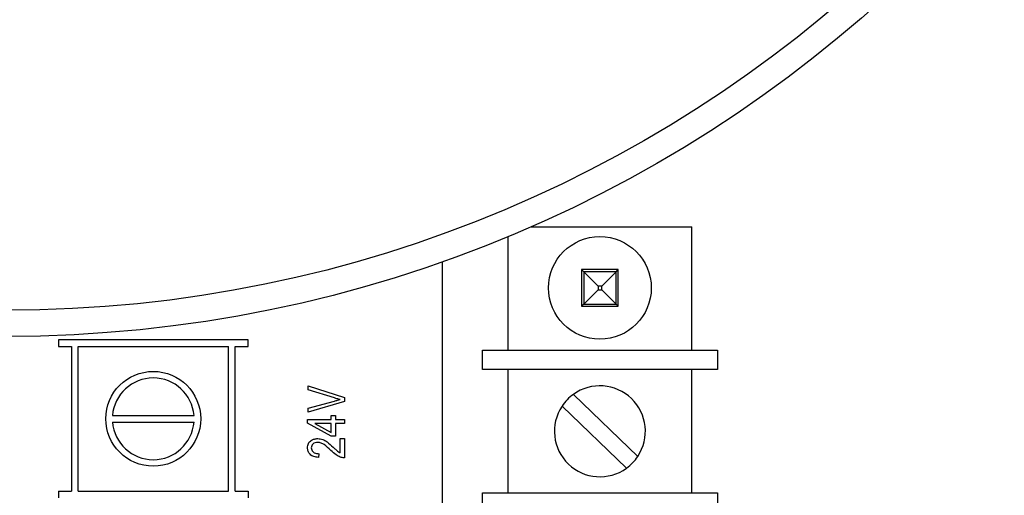
# Model space of a CAD drawing. Units: inches. Extents: x 0.3 to 10.7, y 0.5 to 8.2.
# Drawn here: x 1.4 to 1.7, y 3.4 to 3.5 of the extents above; entities that cross this region are included whole.
import ezdxf

# ---------------------------------------------------------------- set-up
doc = ezdxf.new("R2010")
doc.units = ezdxf.units.IN
doc.header["$MEASUREMENT"] = 0
doc.linetypes.add('SLD-Solid', pattern=[0])
doc.layers.add('FORMAT', color=7, linetype='SLD-Solid')
doc.styles.add('SLDTEXTSTYLE0', font='GOTHIC.TTF', dxfattribs={"width": 0.913})
doc.dimstyles.new('SLDDIMSTYLE0', dxfattribs={"dimtxt": 0.1041666666666667, "dimasz": 0.1, "dimexe": 0, "dimexo": 0.0625, "dimgap": 0.02604166666666667, "dimtad": 0, "dimdec": 6, "dimlfac": 12, "dimrnd": 1e-09, "dimzin": 12, "dimdsep": 46, "dimlunit": 5, "dimtxsty": 'SLDTEXTSTYLE0', "dimsah": 1, "dimcen": 0.09, "dimadec": 0, "dimazin": 3, "dimtfac": 1, "dimtdec": 3, "dimtofl": 0, "dimtmove": 0, "dimatfit": 3, "dimfxl": 1, "dimfrac": 2, "dimtolj": 1, "dimtzin": 12, "dimarcsym": 0})
doc.dimstyles.new('SLDDIMSTYLE5', dxfattribs={"dimtxt": 0.1041666666666667, "dimasz": 0.1, "dimexe": 0, "dimexo": 0.0625, "dimgap": 0.02604166666666667, "dimtad": 0, "dimtih": 1, "dimtoh": 1, "dimlfac": 12, "dimrnd": 1e-09, "dimzin": 12, "dimdsep": 46, "dimlunit": 5, "dimtxsty": 'SLDTEXTSTYLE0', "dimsah": 1, "dimcen": 0, "dimadec": 0, "dimazin": 3, "dimtfac": 1, "dimtdec": 3, "dimtofl": 0, "dimtmove": 0, "dimatfit": 3, "dimfxl": 1, "dimfrac": 2, "dimtolj": 1, "dimtzin": 12, "dimarcsym": 0})

# ---------------------------------------------------------------- blocks, each defined once
blk = doc.blocks.new('_D_15')
at = {"layer": 'FORMAT'}
for p, q in [((1.813968002842906, 4.176348508843295), (2.135780919569818, 4.176348508843295)), ((2.010780919569818, 4.176348508843295), (2.010780919569818, 3.816512308770764)), ((2.010780919569818, 2.477874099394476), (2.010780919569818, 2.847762299853534)), ((1.703637590989884, 2.477874099394476), (2.135780919569818, 2.477874099394476))]:
    blk.add_line(p, q, dxfattribs=at)
for points in [[(2.010780919569818, 4.176348508843295), (1.995780919569818, 4.076348508843295), (2.025780919569818, 4.076348508843295)], [(2.010780919569818, 2.477874099394476), (2.025780919569818, 2.577874099394476), (1.995780919569818, 2.577874099394476)]]:
    blk.add_solid(points, dxfattribs=at)
at = {"layer": 'FORMAT', "char_height": 0.1041666666666667, "attachment_point": 1, "rotation": 90, "style": 'SLDTEXTSTYLE0'}
for s, insert in [(' Overall', (1.960478910247922, 3.2978009076358)), ('20 3/8"', (1.960478910247922, 2.847762299853534))]:
    blk.add_mtext(s, dxfattribs=dict(at, insert=insert))
blk = doc.blocks.new('_D_18')
at = {"layer": 'FORMAT'}
for p, q in [((1.590936760603962, 4.06937528508288), (2.017187992863273, 4.856131925217934)), ((2.017187992863273, 4.856131925217934), (1.817187992863273, 4.856131925217934))]:
    blk.add_line(p, q, dxfattribs=at)
blk.add_solid([(1.590936760603962, 4.06937528508288), (1.651761709294781, 4.150154772681894), (1.625384233528726, 4.164445635924231)], dxfattribs=at)
at = {"layer": 'FORMAT', "char_height": 0.1041666666666667, "attachment_point": 1, "style": 'SLDTEXTSTYLE0'}
for s, insert in [(' Nominal Typ.', (0.9146030996009812, 4.904408472938135)), ('%%c', (0.6373847420511035, 4.904408472938135)), ('8"', (0.7946185390061972, 4.904408472938135))]:
    blk.add_mtext(s, dxfattribs=dict(at, insert=insert))

msp = doc.modelspace()

# ---------------------------------------------------------------- linework, layer by layer
at = {"color": 7, "linetype": 'SLD-Solid', "lineweight": 25}
for p, q in [((1.565931687833676, 3.472098504744979), (1.606950800644051, 3.472098504744979)), ((1.606950800644051, 3.440681841006293), (1.606950800644051, 3.472098504744979)), ((1.5601174483336, 3.469617422295545), (1.5601174483336, 3.440681841006293)), ((1.543450783090562, 3.266390174438498), (1.543450783090562, 3.46321063186289)), ((1.579414256526337, 3.460635036060837), (1.578867440620979, 3.461181839744114)), ((1.578867440620979, 3.461181839744114), (1.578867440620979, 3.451848508674662)), ((1.588200759468349, 3.461181839744114), (1.578867440620979, 3.461181839744114)), ((1.587653992451315, 3.460635036060837), (1.588200759468349, 3.461181839744114)), ((1.588200759468349, 3.451848508674662), (1.588200759468349, 3.461181839744114)), ((1.579414256526337, 3.460635036060837), (1.579414256526337, 3.452395312357939)), ((1.587653992451315, 3.460635036060837), (1.579414256526337, 3.460635036060837)), ((1.583050325633267, 3.456998942509744), (1.579414256526337, 3.460635036060837)), ((1.584017874456061, 3.456998942509744), (1.587653992451315, 3.460635036060837)), ((1.587653992451315, 3.452395312357939), (1.587653992451315, 3.460635036060837)), ((1.583050325633267, 3.456998942509744), (1.583050325633267, 3.456031405909032)), ((1.584017874456061, 3.456998942509744), (1.583050325633267, 3.456998942509744)), ((1.584017874456061, 3.456031405909032), (1.584017874456061, 3.456998942509744)), ((1.583050325633267, 3.456031405909032), (1.579414256526337, 3.452395312357939)), ((1.583050325633267, 3.456031405909032), (1.584017874456061, 3.456031405909032)), ((1.584017874456061, 3.456031405909032), (1.587653992451315, 3.452395312357939)), ((1.579414256526337, 3.452395312357939), (1.578867440620979, 3.451848508674662)), ((1.578867440620979, 3.451848508674662), (1.588200759468349, 3.451848508674662)), ((1.579414256526337, 3.452395312357939), (1.587653992451315, 3.452395312357939)), ((1.587653992451315, 3.452395312357939), (1.588200759468349, 3.451848508674662)), ((1.445592442447353, 3.443265173385639), (1.445592442447353, 3.441598509305752)), ((1.493925786318662, 3.443265173385639), (1.445592442447353, 3.443265173385639)), ((1.445592442447353, 3.441598509305752), (1.44892579505129, 3.441598509305752)), ((1.44892579505129, 3.441598509305752), (1.44892579505129, 3.404723506955592)), ((1.450592446909096, 3.404723506955592), (1.450592446909096, 3.441598509305752)), ((1.450592446909096, 3.441598509305752), (1.488925781856918, 3.441598509305752)), ((1.488925781856918, 3.404723506955592), (1.488925781856918, 3.441598509305752)), ((1.490592433714724, 3.441598509305752), (1.493925786318662, 3.441598509305752)), ((1.490592433714724, 3.404723506955592), (1.490592433714724, 3.441598509305752)), ((1.493925786318662, 3.441598509305752), (1.493925786318662, 3.443265173385639)), ((1.553617452310998, 3.435681836544549), (1.553617452310998, 3.440681841006293)), ((1.553617452310998, 3.440681841006293), (1.613450796666654, 3.440681841006293)), ((1.613450796666654, 3.440681841006293), (1.613450796666654, 3.435681836544549)), ((1.613450796666654, 3.435681836544549), (1.553617452310998, 3.435681836544549)), ((1.5601174483336, 3.435681836544549), (1.5601174483336, 3.404265172805863)), ((1.606950800644051, 3.404265172805863), (1.606950800644051, 3.435681836544549)), ((1.509181925633994, 3.430524222236861), (1.509181925633994, 3.431524837899885)), ((1.509181925633994, 3.431524837899885), (1.518450760781842, 3.428605746621477)), ((1.51590597684607, 3.428462803272771), (1.509181925633994, 3.430524222236861)), ((1.518450760781842, 3.428605746621477), (1.518450760781842, 3.427610771448848)), ((1.593186781869393, 3.413570393088942), (1.576771647053987, 3.429377919367938)), ((1.509181925633994, 3.425829604802816), (1.51590597684607, 3.427684128379201)), ((1.518450760781842, 3.427610771448848), (1.509181925633994, 3.424838387920104)), ((1.573881467108259, 3.426376622372511), (1.590296553035341, 3.410569096093515)), ((1.459375845442527, 3.423994343226136), (1.480142407767649, 3.423994343226136)), ((1.509181925633994, 3.424838387920104), (1.509181925633994, 3.425829604802816)), ((1.515080301939892, 3.422940604287907), (1.515080301939892, 3.424023975661598)), ((1.515080301939892, 3.424023975661598), (1.516163667202542, 3.424023975661598)), ((1.516163667202542, 3.424023975661598), (1.516163667202542, 3.422940604287907)), ((1.459375845442527, 3.422327673035208), (1.480142407767649, 3.422327673035208)), ((1.50906151369167, 3.422032149226902), (1.50906151369167, 3.422940604287907)), ((1.50906151369167, 3.422940604287907), (1.515080301939892, 3.422940604287907)), ((1.515080301939892, 3.418727481847146), (1.50906151369167, 3.422032149226902)), ((1.515080301939892, 3.421977608190298), (1.510891599217032, 3.421977608190298)), ((1.510891599217032, 3.421977608190298), (1.515080301939892, 3.419677314763484)), ((1.515080301939892, 3.419677314763484), (1.515080301939892, 3.421977608190298)), ((1.516163667202542, 3.422940604287907), (1.518450760781842, 3.422940604287907)), ((1.518450760781842, 3.421977608190298), (1.516163667202542, 3.421977608190298)), ((1.516163667202542, 3.421977608190298), (1.516163667202542, 3.418727481847146)), ((1.518450760781842, 3.422940604287907), (1.518450760781842, 3.421977608190298)), ((1.516163667202542, 3.418727481847146), (1.515080301939892, 3.418727481847146)), ((1.517367395519192, 3.41812561157778), (1.518450760781842, 3.41812561157778)), ((1.517367395519192, 3.414514359406385), (1.517367395519192, 3.41812561157778)), ((1.518450760781842, 3.41812561157778), (1.518450760781842, 3.413190237480532)), ((1.511950520317619, 3.414273614965263), (1.511830157263619, 3.413310612756614)), ((1.445592442447353, 3.404723506955592), (1.445592442447353, 3.403056842875705)), ((1.445592442447353, 3.404723506955592), (1.44892579505129, 3.404723506955592)), ((1.450592446909096, 3.404723506955592), (1.488925781856918, 3.404723506955592)), ((1.490592433714724, 3.404723506955592), (1.493925786318662, 3.404723506955592)), ((1.493925786318662, 3.404723506955592), (1.493925786318662, 3.403056842875705)), ((1.553617452310998, 3.404265172805863), (1.613450796666654, 3.404265172805863)), ((1.553617452310998, 3.399265174455159), (1.553617452310998, 3.404265172805863)), ((1.613450796666654, 3.404265172805863), (1.613450796666654, 3.399265174455159))]:
    msp.add_line(p, q, dxfattribs=at)
for centre, radius in [((1.432450778433456, 3.776848508843309), 0.3327006482735892), ((1.432450778433456, 3.776848508843309), 0.3260339816069227), ((1.583534111766789, 3.456515175509974), 0.01308333333333289), ((1.469759116766789, 3.423161008843307), 0.012083333333333)]:
    msp.add_circle(centre, radius, dxfattribs=at)
for centre, radius, start, end in [((1.469759116766789, 3.423161008843307), 0.0104166666666667, 4.588565735786538, 175.4114342642135), ((1.583534111766789, 3.419973508843307), 0.01158333333333366, 326.4415919470187, 125.7188338824369), ((1.583534111766789, 3.419973508843307), 0.01158333333333379, 125.7188338824378, 146.4415919470185), ((1.583534111766789, 3.419973508843307), 0.01158333333333342, 146.4415919470185, 305.7188338824399), ((1.469759116766789, 3.423161008843307), 0.0104166666666667, 184.5885657357874, 355.4114342642143), ((1.583534111766789, 3.419973508843307), 0.01158333333333342, 305.7188338824399, 326.4415919470187)]:
    msp.add_arc(centre, radius, start, end, dxfattribs=at)
for points, knots in [([(1.517367395519192, 3.428056535188237), (1.517093258848206, 3.428127539654369), (1.516603708253344, 3.428254338737861), (1.516119180569459, 3.428399103381131), (1.51590597684607, 3.428462803272771)], [0, 0, 0, 0, 0.5599761778731802, 1, 1, 1, 1]), ([(1.51590597684607, 3.427684128379201), (1.516177972118943, 3.42775681276738), (1.516663675858549, 3.427886605755239), (1.517152370890908, 3.428004612504804), (1.517367395519192, 3.428056535188237)], [0, 0, 0, 0, 0.5600024267766964, 0.9999999999999999, 0.9999999999999999, 0.9999999999999999, 0.9999999999999999]), ([(1.50906151369167, 3.415778299805238), (1.509094978369562, 3.416151642624433), (1.509161772490166, 3.416896819535226), (1.50993219595413, 3.417655712743367), (1.510791522146001, 3.418059702073398), (1.511369818352316, 3.418103640082333), (1.511658999240851, 3.41812561157778)], [0, 0, 0, 0, 0.2796962884123017, 0.5582622872146843, 0.7791061001483074, 0.9999999999999999, 0.9999999999999999, 0.9999999999999999, 0.9999999999999999]), ([(1.511640177236062, 3.417162609369131), (1.511414112844882, 3.417145853642857), (1.510962704182015, 3.417112395565037), (1.510424977087816, 3.416755433880202), (1.510077767531422, 3.416274569550557), (1.510042268535596, 3.415919919039479), (1.51002451590032, 3.4157425624403)], [0, 0, 0, 0, 0.2804125814484291, 0.5599319193183803, 0.7799270669045507, 1, 1, 1, 1]), ([(1.515010684966336, 3.415089903313208), (1.514467264596652, 3.415615868615455), (1.513710554727091, 3.416348272399818), (1.512527678889249, 3.41704076020471), (1.51193570993016, 3.417122034332785), (1.511640177236062, 3.417162609369131)], [0, 0, 0, 0, 0.5606032869431966, 0.7806369871369371, 1, 1, 1, 1]), ([(1.511658999240851, 3.41812561157778), (1.512088335511372, 3.418078356424703), (1.51294823457344, 3.417983711120779), (1.514255858911703, 3.417129847957978), (1.515069657068388, 3.416395106007073), (1.515567425201492, 3.415945693427048)], [0, 0, 0, 0, 0.2791407312917241, 0.559078907382671, 1, 1, 1, 1]), ([(1.511830157263619, 3.413310612756614), (1.511444018254826, 3.413357083331754), (1.510674122316171, 3.413449737806578), (1.509703787274299, 3.413998552829985), (1.509134841395415, 3.414860598965424), (1.509085976907316, 3.415472141117644), (1.50906151369167, 3.415778299805238)], [0, 0, 0, 0, 0.2809183268499347, 0.5601036777193732, 0.7797730210124353, 0.9999999999999999, 0.9999999999999999, 0.9999999999999999, 0.9999999999999999]), ([(1.51002451590032, 3.4157425624403), (1.510039796076085, 3.415572084511795), (1.510070344664898, 3.415231259889116), (1.510363191136769, 3.414796811969719), (1.510960380136956, 3.414342425622979), (1.511542451270661, 3.414301974080531), (1.511950520317619, 3.414273614965263)], [0, 0, 0, 0, 0.1870004353557371, 0.3738569173091957, 0.5610337015239405, 1, 1, 1, 1]), ([(1.518450760781842, 3.413190237480532), (1.518076608396052, 3.413238811156403), (1.517326745850089, 3.413336160743467), (1.516151299958704, 3.41403281038535), (1.515443474901113, 3.414688804623148), (1.515010684966336, 3.415089903313208)], [0, 0, 0, 0, 0.2789948428097742, 0.5591512738810754, 0.9999999999999999, 0.9999999999999999, 0.9999999999999999, 0.9999999999999999]), ([(1.515567425201492, 3.415945693427048), (1.515759109141352, 3.415767467399719), (1.516074819086014, 3.415473923093053), (1.516520347960979, 3.415072203735186), (1.516917465601006, 3.414752196252208), (1.517217435519663, 3.414593629559016), (1.517367395519192, 3.414514359406385)], [0, 0, 0, 0, 0.3400511265812354, 0.5600757289998115, 0.7800744695742622, 1, 1, 1, 1])]:
    msp.add_open_spline(points, degree=3, knots=knots, dxfattribs=at)

# ---------------------------------------------------------------- dimensions: what is measured, and where the dimension line sits
at = {"layer": 'FORMAT'}
dim = msp.add_diameter_dim_2p(p1=(1.273964796262969, 3.484321732603725), p2=(1.590936760603962, 4.06937528508288), text='<> Nominal Typ.', dimstyle='SLDDIMSTYLE5', dxfattribs=at)
dim.commit()
dim.dimension.update_dxf_attribs({"geometry": '_D_18', "text_midpoint": (1.227286367457188, 4.856131925217934), "dimtype": 163})
dim = msp.add_linear_dim(base=(2.010780919569818, 4.176348508843295), p1=(1.653637590989884, 2.477874099394476), p2=(1.763968002842907, 4.176348508843295), angle=90.0000000000002, text='<> Overall', dimstyle='SLDDIMSTYLE0', dxfattribs=at)
dim.commit()
dim.dimension.update_dxf_attribs({"geometry": '_D_15', "text_midpoint": (2.010780919569818, 3.332137304312149), "dimtype": 160})

doc.saveas('drawing.dxf')
